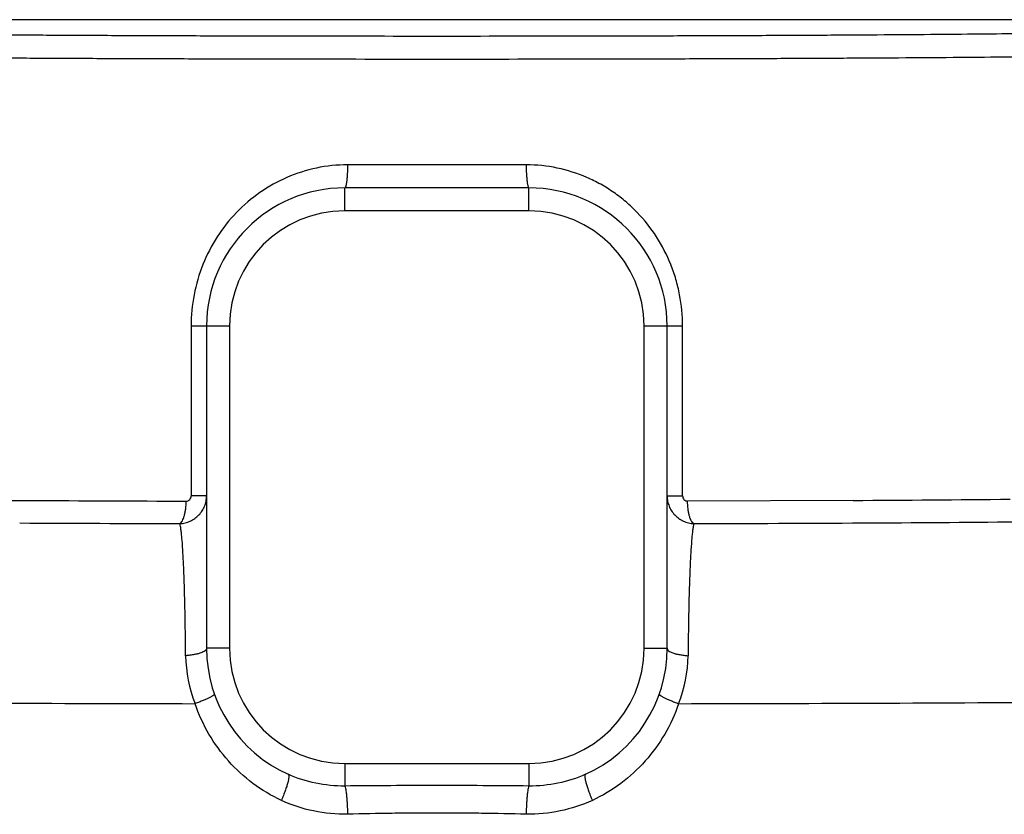
# Model space of a CAD drawing. Units: inches. Extents: x 0.5 to 21.5, y 0.5 to 16.5.
# Drawn here: x 6.9 to 7.5, y 13.5 to 13.9 of the extents above; entities that cross this region are included whole.
import ezdxf

# ---------------------------------------------------------------- set-up
doc = ezdxf.new("R2010")
doc.units = ezdxf.units.IN
doc.header["$LTSCALE"] = 1.21
doc.header["$MEASUREMENT"] = 0
doc.layers.get('0').update_dxf_attribs({"linetype": 'CONTINUOUS'})

msp = doc.modelspace()

# ---------------------------------------------------------------- linework, layer by layer
at = {"color": 7, "linetype": 'CONTINUOUS'}
for p, q in [((7.5550448231, 13.8836452953), (6.7481549715, 13.8836452953)), ((7.2001028913, 13.804814448), (7.1030969033, 13.804814448)), ((7.1015998973, 13.779814448), (7.1015998975, 13.792314448)), ((7.2015998973, 13.792314448), (7.1015998973, 13.792314448)), ((7.2015998973, 13.779814448), (7.2015998973, 13.792314448)), ((7.2015998973, 13.779814448), (7.1015998973, 13.779814448)), ((7.0182166638, 13.717314448), (7.0182166356, 13.6250741746)), ((7.0182166638, 13.717314448), (7.0390998973, 13.717314448)), ((7.0265998973, 13.717314448), (7.0265998973, 13.542314448)), ((7.0390998973, 13.717314448), (7.0390998973, 13.542314448)), ((7.2640998973, 13.542314448), (7.2640998973, 13.717314448)), ((7.2640998973, 13.717314448), (7.2849831308, 13.717314448)), ((7.2765998973, 13.542314448), (7.2765998973, 13.717314448)), ((7.2849831409, 13.6250743532), (7.2849831308, 13.717314448)), ((7.0265998973, 13.6250739721), (7.0182166356, 13.6250739745)), ((7.2765998973, 13.625074339), (7.2849831409, 13.6250743542)), ((7.3775172847, 13.6226075414), (7.2875937378, 13.6222320406)), ((7.0390998973, 13.542314448), (7.0265998973, 13.5423144482)), ((7.2640998973, 13.542314448), (7.2765998973, 13.542314448)), ((7.1015998973, 13.479814448), (7.1015998973, 13.4675184725)), ((7.1015998973, 13.479814448), (7.2015998973, 13.479814448)), ((7.2015998973, 13.479814448), (7.2015998973, 13.4675184725))]:
    msp.add_line(p, q, dxfattribs=at)
for centre, radius, start, end in [((7.1015998973, 13.717314448), 0.075, 90, 180), ((7.2015998973, 13.717314448), 0.075, 0, 90), ((7.1015998973, 13.717314448), 0.0625, 90, 180), ((7.2015998973, 13.717314448), 0.0625, 0, 90), ((7.0344366404, 33.3435209526), 19.7212144417, 269.4360624834, 269.698262146), ((7.2814975928, 31.7171665749), 18.0948137983, 270.3040400956, 270.5743035216), ((7.1210103078, 48.7798131991), 35.1577489518, 269.6896567939, 269.8280669285), ((7.1215970132, 50.819465578), 37.2096161361, 269.6975327664, 269.8315040388), ((7.193940197, 47.8037072243), 34.1938347087, 270.1626811757, 270.3168757263), ((7.280796237, 33.137383279), 19.5272555474, 270.3000259416, 270.5442910716), ((7.0879541811, 13.5390213199), 0.0727018717, 180.5846626118, 201.6187354335), ((7.1015998973, 13.542314448), 0.075, 180, 245.829161437), ((7.1015998973, 13.542314448), 0.0625, 180, 270), ((7.2015998973, 13.542314448), 0.0625, 270, 360), ((7.2015998973, 13.542314448), 0.075, 294.170838563, 360), ((7.215244462, 13.539021148), 0.0727029666, 338.3817521459, 359.4155466332), ((7.0893707292, 57.2180351235), 43.7058537231, 269.6132723248, 269.9095393948), ((7.213827291, 57.2184943219), 43.7063129239, 270.0904620104, 270.386725919)]:
    msp.add_arc(centre, radius, start, end, dxfattribs=at)
for points, knots in [([(6.7591596769, 13.8781433617), (6.7591953106, 13.8781255533), (6.7592890782, 13.8780945423), (6.7595532106, 13.878033011), (6.7600298971, 13.8779636367), (6.7607737814, 13.8778834957), (6.7617479735, 13.8778032097), (6.7629514404, 13.877722082), (6.7643838419, 13.8776409779), (6.7660442175, 13.8775598844), (6.7687109267, 13.8774456936), (6.7726061369, 13.877307347), (6.7779478939, 13.8771501227), (6.7841697846, 13.8769948426), (6.7912572765, 13.876841938), (6.7991936068, 13.8766919589), (6.8079601582, 13.876545309), (6.8175361959, 13.8764023975), (6.831856193, 13.8762106447), (6.8515949956, 13.8759863008), (6.8773538247, 13.8757452553), (6.9056954635, 13.8755265872), (6.9363530233, 13.8753324753), (6.9690378017, 13.8751648866), (7.0034419951, 13.8750254772), (7.0392415941, 13.8749156041), (7.0887812854, 13.874809131), (7.1515946386, 13.8747568296), (7.2144080776, 13.8748091161), (7.2639480416, 13.8749155773), (7.2997479928, 13.8750254419), (7.3341526295, 13.8751648432), (7.3668379382, 13.8753324242), (7.3974961061, 13.875526529), (7.4258384193, 13.8757451908), (7.4515979963, 13.8759862302), (7.4713374791, 13.8762105703), (7.4856580565, 13.8764023187), (7.4952345497, 13.87654523), (7.5040015094, 13.8766918744), (7.5119382661, 13.8768418544), (7.5190261761, 13.8769947497), (7.5252486271, 13.8771500403), (7.5305909915, 13.877307258), (7.5344867929, 13.8774456122), (7.5371539775, 13.8775598085), (7.5388147276, 13.8776409094), (7.5402474372, 13.8777220243), (7.5414511456, 13.8778031773), (7.5424255451, 13.8778834777), (7.5431696305, 13.8779636289), (7.5436464653, 13.8780330068), (7.5439106813, 13.8780945403), (7.5440044763, 13.8781255512), (7.5440401176, 13.8781433617)], [0, 0, 0, 0, 0.0001522408, 0.0003750127, 0.0010369929, 0.0019901377, 0.0032351441, 0.0047719734, 0.0065999408, 0.0087179832, 0.0111249731, 0.0168005929, 0.0236135358, 0.0315483462, 0.0405861466, 0.0507060844, 0.0618840233, 0.0740939622, 0.0873069073, 0.1166156775, 0.1495345835, 0.1857537448, 0.224932164, 0.2667009657, 0.3106668511, 0.356415804, 0.4035169972, 0.499993216, 0.5964696976, 0.6435712182, 0.6893206231, 0.7332870747, 0.7750565522, 0.814235756, 0.8504557809, 0.8833756158, 0.9126854514, 0.9258990014, 0.9381094873, 0.9492880149, 0.9594083769, 0.9684467939, 0.97638216, 0.9831960721, 0.9888724865, 0.991279972, 0.9933985399, 0.995226917, 0.9967639893, 0.9980092703, 0.9989626919, 0.9996248899, 0.9998477293, 1, 1, 1, 1]), ([(6.7466615807, 13.8656438376), (6.746698433, 13.865625985), (6.7467952088, 13.8655949958), (6.747067788, 13.8655334473), (6.7475595957, 13.8654641086), (6.7483271467, 13.865383962), (6.7493323458, 13.8653036842), (6.7505741397, 13.8652225554), (6.7520521563, 13.8651414525), (6.7537654081, 13.8650603589), (6.7565170597, 13.8649461677), (6.7605363315, 13.8648078211), (6.7660482103, 13.864650597), (6.7724682573, 13.864495317), (6.7797814748, 13.8643424124), (6.7879705654, 13.8641924333), (6.7970163185, 13.8640457834), (6.8068973381, 13.8639028719), (6.8216734098, 13.863711119), (6.8420408589, 13.8634867751), (6.8686200472, 13.8632457299), (6.8978642937, 13.8630270619), (6.9294982082, 13.8628329502), (6.963223893, 13.8626653618), (6.9987237416, 13.8625259526), (7.0356634265, 13.8624160798), (7.0867807657, 13.8623096069), (7.1515944712, 13.8622573057), (7.2164082651, 13.862309592), (7.2675258857, 13.8624160529), (7.3044659339, 13.8625259173), (7.3399662399, 13.8626653184), (7.3736924719, 13.8628328992), (7.405327014, 13.8630270038), (7.4345719563, 13.8632456653), (7.4611519163, 13.8634867045), (7.4815200673, 13.8637110446), (7.4962967378, 13.8639027931), (7.5061782274, 13.8640457044), (7.5152244017, 13.8641923489), (7.5234139323, 13.8643423288), (7.5307275816, 13.8644952241), (7.5371482068, 13.8646505147), (7.5426607111, 13.8648077321), (7.5466805913, 13.8649460863), (7.549432733, 13.865060283), (7.5511463735, 13.865141384), (7.5526247125, 13.8652224978), (7.5538667601, 13.8653036517), (7.5548721759, 13.8653839439), (7.5556399337, 13.8654641008), (7.5561318918, 13.8655334427), (7.5564045535, 13.8655949937), (7.5565013551, 13.8656259827), (7.5565382138, 13.8656438376)], [0, 0, 0, 0, 0.0001516654, 0.0003740474, 0.0010355178, 0.0019883282, 0.0032330921, 0.0047697292, 0.0065975358, 0.008715442, 0.0111223175, 0.0167977672, 0.0236105989, 0.0315453386, 0.0405831015, 0.0507030307, 0.0618809857, 0.074090962, 0.0873039632, 0.1166128939, 0.1495320128, 0.1857514279, 0.2249301326, 0.2666992436, 0.3106654559, 0.356414748, 0.4035162887, 0.4999932156, 0.5964704052, 0.6435722733, 0.6893220176, 0.733288796, 0.7750585828, 0.814238072, 0.8504583508, 0.8833783986, 0.9126883946, 0.9259020008, 0.9381125241, 0.9492910679, 0.959411421, 0.9684498007, 0.9763850976, 0.9831988972, 0.9888751368, 0.9912825079, 0.9934009426, 0.9952291648, 0.9967660521, 0.998011094, 0.9989641804, 0.9996258637, 0.9998483093, 1, 1, 1, 1]), ([(7.1030969033, 13.804814448), (7.0974542917, 13.8048139967), (7.086163415, 13.8036482584), (7.0700002372, 13.7985079842), (7.0552378373, 13.7902578814), (7.0423963498, 13.7792711615), (7.0319022475, 13.7659682546), (7.0241065312, 13.7508301805), (7.0193003747, 13.7344105373), (7.0182169255, 13.723010313), (7.0182166638, 13.717314448)], [0, 0, 0, 0, 0.1252272209, 0.2498217697, 0.3739466152, 0.4980242752, 0.6224876856, 0.7476467913, 0.8735909183, 1, 1, 1, 1]), ([(7.1030969033, 13.804814448), (7.1030969011, 13.8032194807), (7.1030465721, 13.8009016341), (7.1028623966, 13.7979558656), (7.1027077248, 13.796329697), (7.1025576108, 13.7951818242), (7.1024413944, 13.7944529911), (7.1023177093, 13.7938231838), (7.1021882393, 13.7932983047), (7.1020533342, 13.7928835946), (7.1019311189, 13.7926106726), (7.1018256969, 13.7924543823), (7.1017383809, 13.7923588023), (7.1016526359, 13.792314448), (7.1015998973, 13.792314448)], [0, 0, 0, 0, 0.3748360133, 0.5445438497, 0.6935777431, 0.7586140588, 0.816578431, 0.8669946356, 0.9094201559, 0.9435385318, 0.9694051511, 0.9793961316, 0.9876058022, 1, 1, 1, 1]), ([(7.2849831308, 13.717314448), (7.2849827134, 13.7230103116), (7.2841673568, 13.7315801241), (7.2814883434, 13.7426501543), (7.2777870068, 13.7533654252), (7.2712987399, 13.7659683689), (7.2625380533, 13.7770693863), (7.2543772865, 13.7847707619), (7.2477235791, 13.7899145154), (7.2405926192, 13.7943768196), (7.2305269454, 13.7993562049), (7.21703457, 13.8036493105), (7.2057455471, 13.8048141472), (7.2001028913, 13.804814448)], [0, 0, 0, 0, 0.12635238, 0.1894663212, 0.2523832584, 0.377486525, 0.5018945578, 0.5639990275, 0.6260661829, 0.688146214, 0.750289561, 0.8748279375, 1, 1, 1, 1]), ([(7.2001028913, 13.804814448), (7.2001028913, 13.8032194813), (7.2001532177, 13.8009016355), (7.2003373913, 13.7979558676), (7.2004920626, 13.7963296989), (7.2006421768, 13.7951818256), (7.2007583936, 13.7944529922), (7.2008820793, 13.7938231845), (7.20101155, 13.7932983051), (7.2011464562, 13.7928835948), (7.2012686725, 13.7926106727), (7.2013740954, 13.7924543823), (7.2014614124, 13.7923588022), (7.2015471582, 13.792314448), (7.2015998973, 13.792314448)], [0, 0, 0, 0, 0.3748357672, 0.5445435191, 0.6935774083, 0.7586137331, 0.8165781275, 0.8669943586, 0.9094199016, 0.9435383047, 0.9694049696, 0.9793959818, 0.9876056922, 1, 1, 1, 1]), ([(7.0121715341, 13.6100099954), (7.0131351415, 13.6100634855), (7.0150545032, 13.6103493416), (7.0177966364, 13.6113017822), (7.0203065732, 13.6127453084), (7.0224940729, 13.6146300035), (7.0242815267, 13.6168900295), (7.0256050616, 13.6194461851), (7.0264176659, 13.6222066989), (7.0265997329, 13.6241194725), (7.0265997338, 13.6250739721)], [0, 0, 0, 0, 0.1260159121, 0.2516710572, 0.3769333145, 0.5018284891, 0.6264401877, 0.7508999415, 0.8753670327, 1, 1, 1, 1]), ([(7.0155091567, 13.6222225412), (7.0158619884, 13.6222215211), (7.0165829276, 13.6223608068), (7.0174936041, 13.6229945781), (7.0180863252, 13.6239534119), (7.0182166324, 13.6247012888), (7.0182166356, 13.6250741746)], [0, 0, 0, 0, 0.2430897237, 0.4901799944, 0.7430946906, 1, 1, 1, 1]), ([(7.2765999864, 13.625074339), (7.2765999877, 13.6241198346), (7.276782055, 13.6222070543), (7.2775946688, 13.6194465347), (7.2789182159, 13.6168903795), (7.2807056859, 13.6146303577), (7.2828932027, 13.6127456692), (7.2854031576, 13.6113021477), (7.2881453131, 13.6103497225), (7.2900646857, 13.6100638442), (7.2910283018, 13.6100103556)], [0, 0, 0, 0, 0.1246331001, 0.2490998883, 0.3735593245, 0.4981707899, 0.6230658477, 0.7483281197, 0.8739834694, 1, 1, 1, 1]), ([(7.2849831409, 13.6250743532), (7.2849831446, 13.6247098878), (7.285107524, 13.6239792266), (7.285674144, 13.623034244), (7.2865476135, 13.6223972415), (7.2872490571, 13.6222312245), (7.2875937378, 13.6222320406)], [0, 0, 0, 0, 0.25681917, 0.5098186207, 0.7571213895, 1, 1, 1, 1]), ([(7.0121714798, 13.6100102902), (7.012429606, 13.6101777547), (7.0129317942, 13.610670458), (7.0135551128, 13.6116460593), (7.0141151913, 13.6129134413), (7.0145986074, 13.6144385183), (7.0149914392, 13.6161830112), (7.0153879254, 13.618792916), (7.0155040302, 13.6208346269), (7.0155076912, 13.6222225391)], [0, 0, 0, 0, 0.0711022138, 0.1596908449, 0.2665002609, 0.3903014971, 0.5288926368, 0.6792752729, 1, 1, 1, 1]), ([(7.2910283887, 13.6100103509), (7.2907700982, 13.6101779209), (7.2902676068, 13.6106710313), (7.2896439961, 13.611647465), (7.2890837102, 13.6129159663), (7.288600193, 13.6144423796), (7.2882073826, 13.6161883553), (7.2878111464, 13.6188002691), (7.2876954058, 13.6208434734), (7.2876921013, 13.6222323368)], [0, 0, 0, 0, 0.0710940164, 0.1596823579, 0.2664981416, 0.3903087562, 0.5289082666, 0.6792962353, 1, 1, 1, 1]), ([(7.0152560945, 13.538279462), (7.0152147417, 13.542702646), (7.0151126097, 13.551268776), (7.0148925283, 13.5636149022), (7.0146084174, 13.5748879153), (7.0142627496, 13.5848834149), (7.0138563218, 13.5934389375), (7.0134499176, 13.5996075305), (7.0130781937, 13.6037334526), (7.0128033156, 13.606205464), (7.0125151758, 13.608254161), (7.0122912937, 13.6094739253), (7.0121707858, 13.6100103428)], [0, 0, 0, 0, 0.1846945621, 0.3576952339, 0.5155807483, 0.6555348511, 0.7752891288, 0.8732035063, 0.9136265274, 0.9482535444, 0.9770440802, 1, 1, 1, 1]), ([(7.2910273787, 13.6100103466), (7.290906894, 13.6094738324), (7.2906834756, 13.6082537501), (7.2903962039, 13.6062044928), (7.2901216867, 13.6037317894), (7.2897496479, 13.599604557), (7.2893431096, 13.5934339634), (7.2889366543, 13.5848762409), (7.2885909163, 13.5748791956), (7.288307109, 13.5636068512), (7.2880866804, 13.5512637821), (7.2879849718, 13.5427008541), (7.2879436461, 13.5382795444)], [0, 0, 0, 0, 0.022959748, 0.0517558068, 0.0863922948, 0.1268280617, 0.2247767484, 0.3445686692, 0.4845443064, 0.6424370822, 0.8153828754, 1, 1, 1, 1]), ([(7.0265998973, 13.542314448), (7.0265998973, 13.5422005092), (7.0265614801, 13.5419619234), (7.0263981498, 13.5416178236), (7.026135521, 13.5412822448), (7.0256225607, 13.5408158877), (7.0247213829, 13.5402782363), (7.0233629721, 13.5397234542), (7.0216872424, 13.5392302784), (7.0197354283, 13.5388157925), (7.017561704, 13.5384887745), (7.0160414009, 13.5383386114), (7.0152560985, 13.5382795494)], [0, 0, 0, 0, 0.0271315564, 0.05653339, 0.089805383, 0.1279740174, 0.2210404986, 0.3376683993, 0.4768139221, 0.636386601, 0.8124725867, 1, 1, 1, 1]), ([(7.2765998973, 13.542314448), (7.2765998973, 13.5422005099), (7.2766383142, 13.5419619254), (7.2768016435, 13.5416178274), (7.2770642707, 13.5412822502), (7.2775772281, 13.540815895), (7.2784784011, 13.5402782453), (7.2798368049, 13.5397234638), (7.281512527, 13.5392302873), (7.283464333, 13.5388157997), (7.2856380491, 13.5384887782), (7.2871583466, 13.538338612), (7.2879436463, 13.5382795483)], [0, 0, 0, 0, 0.0271315114, 0.056533306, 0.0898052618, 0.1279738598, 0.2210402748, 0.3376681041, 0.4768136056, 0.6363863611, 0.8124724515, 1, 1, 1, 1]), ([(7.0308634505, 13.5173874527), (7.0308775593, 13.5173474155), (7.030862101, 13.5172688518), (7.0308066958, 13.517177409), (7.0307048157, 13.5170522399), (7.0305115473, 13.5168808786), (7.0302050872, 13.516657266), (7.0298052957, 13.5164035606), (7.0293142831, 13.5161212367), (7.0287348182, 13.5158123324), (7.0278018852, 13.5153438562), (7.0264444896, 13.5147124382), (7.0246119713, 13.5139191496), (7.0225568084, 13.5130796784), (7.0211140607, 13.5125193803), (7.0203664361, 13.512235877)], [0, 0, 0, 0, 0.0107745559, 0.0182015206, 0.0273891827, 0.05149576, 0.083551858, 0.1236140572, 0.1716104469, 0.2272836922, 0.2902615548, 0.4365626481, 0.6071837768, 0.7970558987, 1, 1, 1, 1]), ([(7.272336344, 13.5173874525), (7.272322236, 13.5173474175), (7.2723376968, 13.5172688569), (7.272393103, 13.5171774191), (7.2724949854, 13.517052254), (7.2726882562, 13.5168808975), (7.2729947191, 13.5166572895), (7.2733945138, 13.5164035881), (7.2738855298, 13.5161212676), (7.2744649983, 13.5158123659), (7.2753979366, 13.5153438918), (7.276755339, 13.5147124732), (7.2785878642, 13.5139191781), (7.2806430324, 13.5130796942), (7.2820857821, 13.5125193839), (7.2828334072, 13.5122358735)], [0, 0, 0, 0, 0.0107739584, 0.0182007227, 0.0273882331, 0.0514946075, 0.0835505911, 0.123612742, 0.1716091322, 0.2272823998, 0.2902603129, 0.436561633, 0.6071831594, 0.7970556482, 1, 1, 1, 1]), ([(7.067194899, 13.4597487066), (7.0617522301, 13.4622685265), (7.0513612547, 13.4684637592), (7.0380094311, 13.4807328135), (7.0273560771, 13.4954581716), (7.022320439, 13.5065178174), (7.0203664087, 13.5122358737)], [0, 0, 0, 0, 0.249323659, 0.4986861946, 0.748804143, 1, 1, 1, 1]), ([(7.2828334085, 13.5122358735), (7.2808800246, 13.5065195354), (7.2758467367, 13.4954634077), (7.2651960621, 13.4807393247), (7.2518439712, 13.4684678021), (7.2414498238, 13.4622696805), (7.2360048956, 13.4597487066)], [0, 0, 0, 0, 0.2511195706, 0.5011431829, 0.7505709652, 1, 1, 1, 1]), ([(7.0708904914, 13.4738898005), (7.0709623863, 13.4738575336), (7.0711001826, 13.4737257231), (7.0712118167, 13.4734265315), (7.0712680255, 13.4730211903), (7.0712664763, 13.4725033377), (7.0712074806, 13.4718753908), (7.0710912854, 13.4711416193), (7.0709188809, 13.4703084598), (7.0706004446, 13.4690143181), (7.070065465, 13.4672080937), (7.0692618401, 13.4648651541), (7.0682955785, 13.4623437358), (7.0675756657, 13.4606226726), (7.067194899, 13.4597487066)], [0, 0, 0, 0, 0.0158334863, 0.0361814552, 0.0632081562, 0.0977295842, 0.1399914042, 0.1898299719, 0.2469227496, 0.3108915299, 0.4575602901, 0.6252277456, 0.8084580816, 1, 1, 1, 1]), ([(7.1015998973, 13.4675184725), (7.0963395269, 13.4674674021), (7.0857823796, 13.4684794749), (7.0756848052, 13.4717381006), (7.0708904914, 13.4738898005)], [0, 0, 0, 0, 0.5002660884, 1, 1, 1, 1]), ([(7.2323093032, 13.4738898005), (7.227515946, 13.4717384999), (7.2174184574, 13.4684797514), (7.206861302, 13.4674674274), (7.2015998973, 13.4675184725)], [0, 0, 0, 0, 0.4996354707, 1, 1, 1, 1]), ([(7.2323093031, 13.4738898004), (7.2322374089, 13.4738575339), (7.2320996139, 13.4737257238), (7.2319879819, 13.4734265332), (7.2319317749, 13.4730211932), (7.231933326, 13.4725033418), (7.2319923235, 13.471875396), (7.2321085203, 13.4711416256), (7.2322809263, 13.4703084672), (7.2325993642, 13.4690143266), (7.2331343443, 13.4672081024), (7.2339379676, 13.4648651617), (7.2349042246, 13.4623437405), (7.2356241321, 13.4606226742), (7.2360048955, 13.4597487066)], [0, 0, 0, 0, 0.0158333516, 0.036181216, 0.0632078399, 0.0977292141, 0.1399909904, 0.1898295171, 0.2469222661, 0.3108910403, 0.4575598375, 0.6252274201, 0.8084579445, 1, 1, 1, 1]), ([(7.2015998973, 13.4675184725), (7.1932687697, 13.4675855886), (7.1766024119, 13.4677179433), (7.1515999992, 13.4677971906), (7.1265975421, 13.4677173525), (7.1099310733, 13.4675856045), (7.1015998973, 13.4675184725)], [0, 0, 0, 0, 0.2499381883, 0.4999983997, 0.7500603542, 1, 1, 1, 1]), ([(7.1015998974, 13.4675184725), (7.1016529483, 13.4674233493), (7.1017519614, 13.4671891718), (7.1019449877, 13.4665729014), (7.1021637813, 13.4655331123), (7.1023974778, 13.4639942973), (7.1026106082, 13.4621033814), (7.1027961851, 13.4599171294), (7.1030034849, 13.4566083272), (7.1030910074, 13.4540324039), (7.1031224906, 13.452271463)], [0, 0, 0, 0, 0.0212534609, 0.049392192, 0.1259756042, 0.2282057934, 0.3531096977, 0.4971963937, 0.6563236208, 1, 1, 1, 1]), ([(7.2015998973, 13.4675184725), (7.2015468484, 13.4674233489), (7.2014478391, 13.4671891711), (7.2012548188, 13.4665729002), (7.20103603, 13.4655331109), (7.2008023356, 13.4639942957), (7.2005892045, 13.4621033795), (7.2004036248, 13.4599171275), (7.2001963192, 13.4566083261), (7.2001087917, 13.4540324034), (7.200077304, 13.452271463)], [0, 0, 0, 0, 0.0212533392, 0.0493920063, 0.1259753837, 0.2282056126, 0.3531095871, 0.4971963495, 0.6563236034, 1, 1, 1, 1]), ([(7.1031224906, 13.452271463), (7.0969562976, 13.4521566027), (7.0845809823, 13.4532789737), (7.0727704952, 13.457167762), (7.067194899, 13.4597487066)], [0, 0, 0, 0, 0.5009453958, 1, 1, 1, 1]), ([(7.2360048956, 13.4597487066), (7.2304305253, 13.45716827), (7.218620147, 13.4532793124), (7.2062448215, 13.4521566764), (7.200077304, 13.452271463)], [0, 0, 0, 0, 0.4989470277, 1, 1, 1, 1]), ([(7.200077304, 13.452271463), (7.1920084877, 13.4524217063), (7.1798963244, 13.4526428902), (7.1637368445, 13.4528087305), (7.1516005955, 13.452849884), (7.1394641378, 13.452809624), (7.123304172, 13.4526410213), (7.1111915453, 13.4524217501), (7.1031224906, 13.452271463)], [0, 0, 0, 0, 0.2496899273, 0.374805507, 0.4999920283, 0.6251809498, 0.7503026735, 1, 1, 1, 1])]:
    msp.add_open_spline(points, degree=3, knots=knots, dxfattribs=at)

doc.saveas('drawing.dxf')
